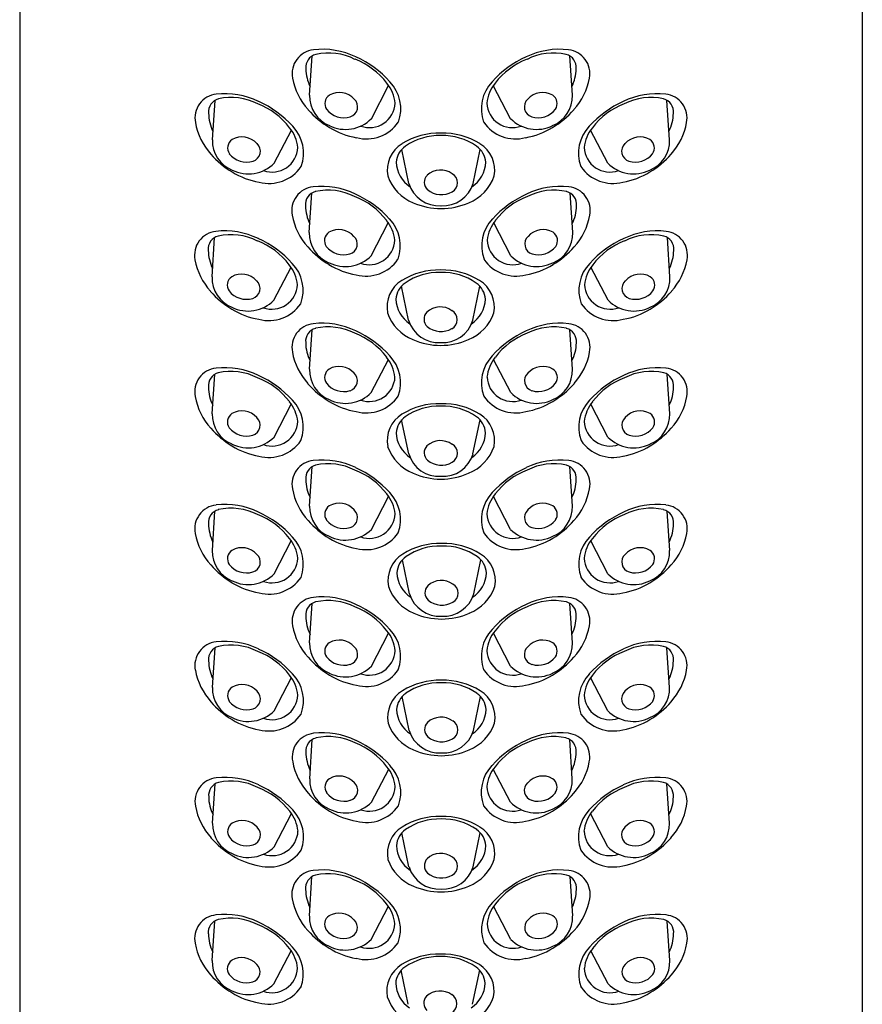
# Model space of a CAD drawing. Units: inches. Extents: x 2372.9 to 2396.6, y 142 to 150.2.
# Drawn here: x 2394.8 to 2395.9, y 147.5 to 148.8 of the extents above; entities that cross this region are included whole.
import ezdxf

# ---------------------------------------------------------------- set-up
doc = ezdxf.new("R2010")
doc.units = ezdxf.units.IN
doc.header["$LTSCALE"] = 0.64311
doc.header["$MEASUREMENT"] = 0
doc.layers.get('0').update_dxf_attribs({"color": 255, "linetype": 'CONTINUOUS'})

msp = doc.modelspace()

# ---------------------------------------------------------------- linework, layer by layer
for p, q in [((2394.8234, 149.7932), (2394.8234, 143.1119)), ((2395.9257, 149.7932), (2395.9257, 143.1119)), ((2395.2027, 148.6784), (2395.2061, 148.73)), ((2395.5464, 148.6784), (2395.543, 148.73)), ((2395.2836, 148.6478), (2395.306, 148.6911)), ((2395.4655, 148.6478), (2395.443, 148.6911)), ((2395.0755, 148.6202), (2395.0789, 148.6718)), ((2395.6736, 148.6202), (2395.6702, 148.6718)), ((2395.1564, 148.5896), (2395.1788, 148.6329)), ((2395.5927, 148.5896), (2395.5703, 148.6329)), ((2395.3325, 148.5632), (2395.3232, 148.6076)), ((2395.4166, 148.5632), (2395.4259, 148.6076)), ((2395.2022, 148.499), (2395.2057, 148.5506)), ((2395.5468, 148.499), (2395.5434, 148.5506)), ((2395.2831, 148.4684), (2395.3056, 148.5117)), ((2395.4659, 148.4684), (2395.4435, 148.5117)), ((2395.075, 148.4408), (2395.0784, 148.4924)), ((2395.6741, 148.4408), (2395.6707, 148.4924)), ((2395.1559, 148.4102), (2395.1784, 148.4535)), ((2395.5932, 148.4102), (2395.5707, 148.4535)), ((2395.3321, 148.3841), (2395.3228, 148.4286)), ((2395.4162, 148.3841), (2395.4255, 148.4286)), ((2395.2025, 148.32), (2395.2059, 148.3716)), ((2395.5466, 148.32), (2395.5432, 148.3716)), ((2395.2834, 148.2894), (2395.3058, 148.3327)), ((2395.4657, 148.2894), (2395.4433, 148.3327)), ((2395.0752, 148.2618), (2395.0787, 148.3134)), ((2395.6738, 148.2618), (2395.6704, 148.3134)), ((2395.1561, 148.2313), (2395.1786, 148.2745)), ((2395.5929, 148.2313), (2395.5705, 148.2745)), ((2395.3324, 148.2093), (2395.323, 148.2537)), ((2395.4164, 148.2093), (2395.4257, 148.2537)), ((2395.2026, 148.141), (2395.206, 148.1927)), ((2395.5465, 148.141), (2395.5431, 148.1927)), ((2395.2835, 148.1105), (2395.3059, 148.1537)), ((2395.4656, 148.1105), (2395.4432, 148.1537)), ((2395.0754, 148.0828), (2395.0788, 148.1345)), ((2395.6737, 148.0828), (2395.6703, 148.1345)), ((2395.1563, 148.0523), (2395.1787, 148.0955)), ((2395.5928, 148.0523), (2395.5704, 148.0955)), ((2395.3334, 148.0263), (2395.324, 148.0707)), ((2395.4174, 148.0263), (2395.4267, 148.0707)), ((2395.2027, 147.9621), (2395.2061, 148.0137)), ((2395.5464, 147.9621), (2395.543, 148.0137)), ((2395.2836, 147.9315), (2395.306, 147.9748)), ((2395.4655, 147.9315), (2395.4431, 147.9748)), ((2395.0755, 147.9039), (2395.0789, 147.9555)), ((2395.6736, 147.9039), (2395.6702, 147.9555)), ((2395.1564, 147.8733), (2395.1788, 147.9166)), ((2395.5927, 147.8733), (2395.5703, 147.9166)), ((2395.333, 147.8475), (2395.3237, 147.8919)), ((2395.417, 147.8475), (2395.4264, 147.8919)), ((2395.2028, 147.7842), (2395.2062, 147.8358)), ((2395.5463, 147.7842), (2395.5429, 147.8358)), ((2395.2837, 147.7536), (2395.3061, 147.7969)), ((2395.4654, 147.7536), (2395.443, 147.7969)), ((2395.0756, 147.726), (2395.079, 147.7776)), ((2395.6735, 147.726), (2395.6701, 147.7776)), ((2395.1565, 147.6954), (2395.1789, 147.7387)), ((2395.5926, 147.6954), (2395.5702, 147.7387)), ((2395.3326, 147.6692), (2395.3233, 147.7137)), ((2395.4167, 147.6692), (2395.426, 147.7137)), ((2395.2023, 147.6048), (2395.2057, 147.6564)), ((2395.5468, 147.6048), (2395.5434, 147.6564)), ((2395.2832, 147.5742), (2395.3057, 147.6175)), ((2395.4659, 147.5742), (2395.4434, 147.6175)), ((2395.0751, 147.5466), (2395.0785, 147.5982)), ((2395.674, 147.5466), (2395.6706, 147.5982)), ((2395.156, 147.516), (2395.1784, 147.5593)), ((2395.5931, 147.516), (2395.5706, 147.5593)), ((2395.3318, 147.4893), (2395.3225, 147.5337)), ((2395.4159, 147.4893), (2395.4252, 147.5337))]:
    msp.add_line(p, q)
for centre, radius, start, end in [((2395.2109, 148.707), 0.0311, 95.9072, 191.4006), ((2395.2151, 148.7151), 0.0174, 104.7343, 186.2465), ((2395.2193, 148.6371), 0.1015, 64.3237, 96.5556), ((2395.2273, 148.6576), 0.0761, 62.875, 102.6537), ((2395.5298, 148.6371), 0.1015, 83.4444, 115.6763), ((2395.5218, 148.6576), 0.0761, 77.3463, 117.125), ((2395.534, 148.7151), 0.0174, 353.7535, 75.2657), ((2395.5382, 148.707), 0.0311, 348.5994, 84.0928), ((2395.2285, 148.6371), 0.0945, 37.1996, 69.2088), ((2395.2058, 148.6036), 0.1376, 42.2008, 65.3217), ((2395.5433, 148.6036), 0.1376, 114.6783, 137.7992), ((2395.5206, 148.6371), 0.0945, 110.7912, 142.8004), ((2395.2524, 148.7137), 0.0546, 180.5714, 206.3839), ((2395.4967, 148.7137), 0.0546, 333.6161, 359.4286), ((2395.262, 148.7155), 0.0829, 190.1743, 222.3828), ((2395.2658, 148.663), 0.0491, 6.047, 39.4137), ((2395.271, 148.6608), 0.0509, 339.8906, 43.794), ((2395.4781, 148.6608), 0.0509, 136.206, 200.1094), ((2395.4833, 148.663), 0.0491, 140.5863, 173.953), ((2395.4871, 148.7155), 0.0829, 317.6172, 349.8257), ((2395.0837, 148.6488), 0.0311, 95.9072, 191.4006), ((2395.092, 148.5789), 0.1015, 64.3237, 96.5556), ((2395.2415, 148.656), 0.0261, 41.4251, 120.1086), ((2395.5076, 148.656), 0.0261, 59.8914, 138.5749), ((2395.657, 148.5789), 0.1015, 83.4444, 115.6763), ((2395.6654, 148.6488), 0.0311, 348.5994, 84.0928), ((2395.0878, 148.6569), 0.0174, 104.7343, 186.2465), ((2395.1001, 148.5995), 0.0761, 62.875, 102.6537), ((2395.1012, 148.5789), 0.0945, 37.1996, 69.2088), ((2395.0786, 148.5454), 0.1376, 42.2008, 65.3217), ((2395.2441, 148.6771), 0.0414, 178.2546, 247.8378), ((2395.2358, 148.6676), 0.0132, 123.7699, 214.4374), ((2395.2519, 148.6633), 0.0136, 287.0047, 47.2427), ((2395.2809, 148.6698), 0.0337, 250.3798, 357.1735), ((2395.4681, 148.6698), 0.0337, 182.8265, 289.6202), ((2395.4972, 148.6633), 0.0136, 132.7573, 252.9953), ((2395.505, 148.6771), 0.0414, 292.1622, 1.7454), ((2395.5133, 148.6676), 0.0132, 325.5626, 56.2301), ((2395.6705, 148.5454), 0.1376, 114.6783, 137.7992), ((2395.6478, 148.5789), 0.0945, 110.7912, 142.8004), ((2395.649, 148.5995), 0.0761, 77.3463, 117.125), ((2395.6613, 148.6569), 0.0174, 353.7535, 75.2657), ((2395.1251, 148.6555), 0.0546, 180.5714, 206.3839), ((2395.287, 148.7345), 0.1143, 220.9782, 239.2033), ((2395.2475, 148.6778), 0.0287, 218.0987, 287.0047), ((2395.5016, 148.6778), 0.0287, 252.9953, 321.9013), ((2395.4621, 148.7345), 0.1143, 300.7967, 319.0218), ((2395.6239, 148.6555), 0.0546, 333.6161, 359.4286), ((2395.1348, 148.6573), 0.0829, 190.1743, 222.3828), ((2395.2497, 148.6817), 0.0479, 243.668, 315.002), ((2395.277, 148.6719), 0.0506, 255.0419, 325.5329), ((2395.4721, 148.6719), 0.0506, 214.4671, 284.9581), ((2395.4994, 148.6817), 0.0479, 224.998, 296.332), ((2395.6143, 148.6573), 0.0829, 317.6172, 349.8257), ((2395.1386, 148.6048), 0.0491, 6.047, 39.4137), ((2395.1438, 148.6026), 0.0509, 339.8906, 43.794), ((2395.2815, 148.7232), 0.1018, 238.6198, 260.0669), ((2395.3723, 148.5364), 0.0926, 88.5961, 121.7274), ((2395.3768, 148.5364), 0.0926, 58.2726, 91.4039), ((2395.4676, 148.7232), 0.1018, 279.9331, 301.3802), ((2395.6053, 148.6026), 0.0509, 136.206, 200.1094), ((2395.6105, 148.6048), 0.0491, 140.5863, 173.953), ((2395.1169, 148.6189), 0.0414, 178.2546, 247.8378), ((2395.1086, 148.6094), 0.0132, 123.7699, 214.4374), ((2395.1143, 148.5978), 0.0261, 41.4251, 120.1086), ((2395.1247, 148.6052), 0.0136, 287.0047, 47.2427), ((2395.3451, 148.5804), 0.0408, 121.7274, 190.5983), ((2395.3725, 148.5474), 0.0783, 88.4917, 124.647), ((2395.3766, 148.5474), 0.0783, 55.353, 91.5083), ((2395.404, 148.5804), 0.0408, 349.4017, 58.2726), ((2395.6244, 148.6052), 0.0136, 132.7573, 252.9953), ((2395.6348, 148.5978), 0.0261, 59.8914, 138.5749), ((2395.6322, 148.6189), 0.0414, 292.1622, 1.7454), ((2395.6405, 148.6094), 0.0132, 325.5626, 56.2301), ((2395.1537, 148.6117), 0.0337, 250.3798, 357.1735), ((2395.3438, 148.5888), 0.0279, 124.647, 176.0812), ((2395.4052, 148.5888), 0.0279, 3.9188, 55.353), ((2395.5954, 148.6117), 0.0337, 182.8265, 289.6202), ((2395.1598, 148.6763), 0.1143, 220.9782, 239.2033), ((2395.1202, 148.6197), 0.0287, 218.0987, 287.0047), ((2395.1225, 148.6235), 0.0479, 243.668, 315.002), ((2395.3557, 148.5921), 0.0397, 181.8904, 237.1672), ((2395.3934, 148.5921), 0.0397, 302.8328, 358.1096), ((2395.6266, 148.6235), 0.0479, 224.998, 296.332), ((2395.6288, 148.6197), 0.0287, 252.9953, 321.9013), ((2395.5893, 148.6763), 0.1143, 300.7967, 319.0218), ((2395.1543, 148.665), 0.1018, 238.6198, 260.0669), ((2395.1498, 148.6137), 0.0506, 255.0419, 325.5329), ((2395.374, 148.5546), 0.0261, 54.142, 132.8256), ((2395.5993, 148.6137), 0.0506, 214.4671, 284.9581), ((2395.5948, 148.665), 0.1018, 279.9331, 301.3802), ((2395.3594, 148.5914), 0.0575, 198.7706, 248.4664), ((2395.3659, 148.5646), 0.0132, 136.4868, 227.1543), ((2395.3825, 148.564), 0.0136, 299.7216, 59.9597), ((2395.3897, 148.5914), 0.0575, 291.5336, 341.2294), ((2395.2104, 148.5276), 0.0311, 95.9072, 191.4006), ((2395.2146, 148.5357), 0.0174, 104.7343, 186.2465), ((2395.2188, 148.4577), 0.1015, 64.3237, 96.5556), ((2395.2268, 148.4782), 0.0761, 62.875, 102.6537), ((2395.3719, 148.5748), 0.041, 196.499, 273.7346), ((2395.375, 148.5772), 0.0287, 230.8156, 299.7216), ((2395.3772, 148.5748), 0.041, 266.2654, 343.501), ((2395.5303, 148.4577), 0.1015, 83.4444, 115.6763), ((2395.5223, 148.4782), 0.0761, 77.3463, 117.125), ((2395.5345, 148.5357), 0.0174, 353.7535, 75.2657), ((2395.5387, 148.5276), 0.0311, 348.5994, 84.0928), ((2395.228, 148.4577), 0.0945, 37.1996, 69.2088), ((2395.2053, 148.4241), 0.1376, 42.2008, 65.3217), ((2395.3743, 148.6195), 0.0893, 246.1942, 270.1623), ((2395.3748, 148.6195), 0.0893, 269.8377, 293.8058), ((2395.5438, 148.4241), 0.1376, 114.6783, 137.7992), ((2395.5211, 148.4577), 0.0945, 110.7912, 142.8004), ((2395.2519, 148.5343), 0.0546, 180.5714, 206.3839), ((2395.4972, 148.5343), 0.0546, 333.6161, 359.4286), ((2395.2615, 148.5361), 0.0829, 190.1743, 222.3828), ((2395.2653, 148.4836), 0.0491, 6.047, 39.4137), ((2395.2705, 148.4814), 0.0509, 339.8906, 43.794), ((2395.4786, 148.4814), 0.0509, 136.206, 200.1094), ((2395.4838, 148.4836), 0.0491, 140.5863, 173.953), ((2395.4876, 148.5361), 0.0829, 317.6172, 349.8257), ((2395.0832, 148.4694), 0.0311, 95.9072, 191.4006), ((2395.0916, 148.3995), 0.1015, 64.3237, 96.5556), ((2395.2353, 148.4882), 0.0132, 123.7699, 214.4374), ((2395.241, 148.4766), 0.0261, 41.4251, 120.1086), ((2395.508, 148.4766), 0.0261, 59.8914, 138.5749), ((2395.5138, 148.4882), 0.0132, 325.5626, 56.2301), ((2395.6575, 148.3995), 0.1015, 83.4444, 115.6763), ((2395.6659, 148.4694), 0.0311, 348.5994, 84.0928), ((2395.0874, 148.4775), 0.0174, 104.7343, 186.2465), ((2395.0996, 148.42), 0.0761, 62.875, 102.6537), ((2395.1008, 148.3995), 0.0945, 37.1996, 69.2088), ((2395.0781, 148.366), 0.1376, 42.2008, 65.3217), ((2395.2436, 148.4977), 0.0414, 178.2546, 247.8378), ((2395.2514, 148.4839), 0.0136, 287.0047, 47.2427), ((2395.2805, 148.4904), 0.0337, 250.3798, 357.1735), ((2395.4686, 148.4904), 0.0337, 182.8265, 289.6202), ((2395.4977, 148.4839), 0.0136, 132.7573, 252.9953), ((2395.5055, 148.4977), 0.0414, 292.1622, 1.7454), ((2395.671, 148.366), 0.1376, 114.6783, 137.7992), ((2395.6483, 148.3995), 0.0945, 110.7912, 142.8004), ((2395.6495, 148.42), 0.0761, 77.3463, 117.125), ((2395.6617, 148.4775), 0.0174, 353.7535, 75.2657), ((2395.1247, 148.4761), 0.0546, 180.5714, 206.3839), ((2395.2866, 148.5551), 0.1143, 220.9782, 239.2033), ((2395.247, 148.4984), 0.0287, 218.0987, 287.0047), ((2395.5021, 148.4984), 0.0287, 252.9953, 321.9013), ((2395.4625, 148.5551), 0.1143, 300.7967, 319.0218), ((2395.6244, 148.4761), 0.0546, 333.6161, 359.4286), ((2395.1343, 148.4779), 0.0829, 190.1743, 222.3828), ((2395.2493, 148.5023), 0.0479, 243.668, 315.002), ((2395.2765, 148.4925), 0.0506, 255.0419, 325.5329), ((2395.4725, 148.4925), 0.0506, 214.4671, 284.9581), ((2395.4998, 148.5023), 0.0479, 224.998, 296.332), ((2395.6148, 148.4779), 0.0829, 317.6172, 349.8257), ((2395.1381, 148.4254), 0.0491, 6.047, 39.4137), ((2395.1433, 148.4232), 0.0509, 339.8906, 43.794), ((2395.281, 148.5438), 0.1018, 238.6198, 260.0669), ((2395.3719, 148.3573), 0.0926, 88.5961, 121.7274), ((2395.3764, 148.3573), 0.0926, 58.2726, 91.4039), ((2395.4681, 148.5438), 0.1018, 279.9331, 301.3802), ((2395.6058, 148.4232), 0.0509, 136.206, 200.1094), ((2395.611, 148.4254), 0.0491, 140.5863, 173.953), ((2395.1164, 148.4395), 0.0414, 178.2546, 247.8378), ((2395.1081, 148.43), 0.0132, 123.7699, 214.4374), ((2395.1138, 148.4184), 0.0261, 41.4251, 120.1086), ((2395.1242, 148.4257), 0.0136, 287.0047, 47.2427), ((2395.3447, 148.4014), 0.0408, 121.7274, 190.5983), ((2395.3721, 148.3684), 0.0783, 88.4917, 124.647), ((2395.3762, 148.3684), 0.0783, 55.353, 91.5083), ((2395.4036, 148.4014), 0.0408, 349.4017, 58.2726), ((2395.6249, 148.4257), 0.0136, 132.7573, 252.9953), ((2395.6353, 148.4184), 0.0261, 59.8914, 138.5749), ((2395.6327, 148.4395), 0.0414, 292.1622, 1.7454), ((2395.641, 148.43), 0.0132, 325.5626, 56.2301), ((2395.1593, 148.4969), 0.1143, 220.9782, 239.2033), ((2395.1198, 148.4402), 0.0287, 218.0987, 287.0047), ((2395.1533, 148.4323), 0.0337, 250.3798, 357.1735), ((2395.3434, 148.4098), 0.0279, 124.647, 176.0812), ((2395.4048, 148.4098), 0.0279, 3.9188, 55.353), ((2395.5958, 148.4323), 0.0337, 182.8265, 289.6202), ((2395.6293, 148.4402), 0.0287, 252.9953, 321.9013), ((2395.5898, 148.4969), 0.1143, 300.7967, 319.0218), ((2395.1221, 148.4441), 0.0479, 243.668, 315.002), ((2395.3553, 148.413), 0.0397, 181.8904, 237.1672), ((2395.393, 148.413), 0.0397, 302.8328, 358.1096), ((2395.627, 148.4441), 0.0479, 224.998, 296.332), ((2395.1538, 148.4856), 0.1018, 238.6198, 260.0669), ((2395.1493, 148.4343), 0.0506, 255.0419, 325.5329), ((2395.3736, 148.3755), 0.0261, 54.142, 132.8256), ((2395.3821, 148.3849), 0.0136, 299.7216, 59.9597), ((2395.5998, 148.4343), 0.0506, 214.4671, 284.9581), ((2395.5953, 148.4856), 0.1018, 279.9331, 301.3802), ((2395.359, 148.4124), 0.0575, 198.7706, 248.4664), ((2395.3715, 148.3958), 0.041, 196.499, 273.7346), ((2395.3655, 148.3856), 0.0132, 136.4868, 227.1543), ((2395.3768, 148.3958), 0.041, 266.2654, 343.501), ((2395.3893, 148.4124), 0.0575, 291.5336, 341.2294), ((2395.2106, 148.3486), 0.0311, 95.9072, 191.4006), ((2395.2148, 148.3567), 0.0174, 104.7343, 186.2465), ((2395.219, 148.2787), 0.1015, 64.3237, 96.5556), ((2395.227, 148.2993), 0.0761, 62.875, 102.6537), ((2395.3746, 148.3981), 0.0287, 230.8156, 299.7216), ((2395.5301, 148.2787), 0.1015, 83.4444, 115.6763), ((2395.522, 148.2993), 0.0761, 77.3463, 117.125), ((2395.5343, 148.3567), 0.0174, 353.7535, 75.2657), ((2395.5385, 148.3486), 0.0311, 348.5994, 84.0928), ((2395.2282, 148.2787), 0.0945, 37.1996, 69.2088), ((2395.2055, 148.2452), 0.1376, 42.2008, 65.3217), ((2395.3739, 148.4405), 0.0893, 246.1942, 270.1623), ((2395.3744, 148.4405), 0.0893, 269.8377, 293.8058), ((2395.5436, 148.2452), 0.1376, 114.6783, 137.7992), ((2395.5209, 148.2787), 0.0945, 110.7912, 142.8004), ((2395.2521, 148.3553), 0.0546, 180.5714, 206.3839), ((2395.497, 148.3553), 0.0546, 333.6161, 359.4286), ((2395.2617, 148.3571), 0.0829, 190.1743, 222.3828), ((2395.2655, 148.3046), 0.0491, 6.047, 39.4137), ((2395.2707, 148.3024), 0.0509, 339.8906, 43.794), ((2395.4784, 148.3024), 0.0509, 136.206, 200.1094), ((2395.4835, 148.3046), 0.0491, 140.5863, 173.953), ((2395.4874, 148.3571), 0.0829, 317.6172, 349.8257), ((2395.0834, 148.2904), 0.0311, 95.9072, 191.4006), ((2395.0918, 148.2205), 0.1015, 64.3237, 96.5556), ((2395.2439, 148.3187), 0.0414, 178.2546, 247.8378), ((2395.2355, 148.3092), 0.0132, 123.7699, 214.4374), ((2395.2413, 148.2976), 0.0261, 41.4251, 120.1086), ((2395.5078, 148.2976), 0.0261, 59.8914, 138.5749), ((2395.5136, 148.3092), 0.0132, 325.5626, 56.2301), ((2395.5052, 148.3187), 0.0414, 292.1622, 1.7454), ((2395.6573, 148.2205), 0.1015, 83.4444, 115.6763), ((2395.6657, 148.2904), 0.0311, 348.5994, 84.0928), ((2395.0876, 148.2985), 0.0174, 104.7343, 186.2465), ((2395.0998, 148.2411), 0.0761, 62.875, 102.6537), ((2395.101, 148.2205), 0.0945, 37.1996, 69.2088), ((2395.0783, 148.187), 0.1376, 42.2008, 65.3217), ((2395.2516, 148.305), 0.0136, 287.0047, 47.2427), ((2395.2807, 148.3115), 0.0337, 250.3798, 357.1735), ((2395.4684, 148.3115), 0.0337, 182.8265, 289.6202), ((2395.4974, 148.305), 0.0136, 132.7573, 252.9953), ((2395.6708, 148.187), 0.1376, 114.6783, 137.7992), ((2395.6481, 148.2205), 0.0945, 110.7912, 142.8004), ((2395.6493, 148.2411), 0.0761, 77.3463, 117.125), ((2395.6615, 148.2985), 0.0174, 353.7535, 75.2657), ((2395.1249, 148.2971), 0.0546, 180.5714, 206.3839), ((2395.2868, 148.3761), 0.1143, 220.9782, 239.2033), ((2395.2472, 148.3195), 0.0287, 218.0987, 287.0047), ((2395.5019, 148.3195), 0.0287, 252.9953, 321.9013), ((2395.4623, 148.3761), 0.1143, 300.7967, 319.0218), ((2395.6242, 148.2971), 0.0546, 333.6161, 359.4286), ((2395.1345, 148.2989), 0.0829, 190.1743, 222.3828), ((2395.2495, 148.3233), 0.0479, 243.668, 315.002), ((2395.2768, 148.3135), 0.0506, 255.0419, 325.5329), ((2395.4723, 148.3135), 0.0506, 214.4671, 284.9581), ((2395.4996, 148.3233), 0.0479, 224.998, 296.332), ((2395.6146, 148.2989), 0.0829, 317.6172, 349.8257), ((2395.1383, 148.2464), 0.0491, 6.047, 39.4137), ((2395.1435, 148.2442), 0.0509, 339.8906, 43.794), ((2395.2812, 148.3649), 0.1018, 238.6198, 260.0669), ((2395.3721, 148.1824), 0.0926, 88.5961, 121.7274), ((2395.3723, 148.1935), 0.0783, 88.4917, 124.647), ((2395.3767, 148.1824), 0.0926, 58.2726, 91.4039), ((2395.3764, 148.1935), 0.0783, 55.353, 91.5083), ((2395.4678, 148.3649), 0.1018, 279.9331, 301.3802), ((2395.6056, 148.2442), 0.0509, 136.206, 200.1094), ((2395.6108, 148.2464), 0.0491, 140.5863, 173.953), ((2395.1166, 148.2606), 0.0414, 178.2546, 247.8378), ((2395.1083, 148.251), 0.0132, 123.7699, 214.4374), ((2395.114, 148.2395), 0.0261, 41.4251, 120.1086), ((2395.1244, 148.2468), 0.0136, 287.0047, 47.2427), ((2395.3449, 148.2265), 0.0408, 121.7274, 190.5983), ((2395.3437, 148.2349), 0.0279, 124.647, 176.0812), ((2395.4051, 148.2349), 0.0279, 3.9188, 55.353), ((2395.4039, 148.2265), 0.0408, 349.4017, 58.2726), ((2395.6247, 148.2468), 0.0136, 132.7573, 252.9953), ((2395.635, 148.2395), 0.0261, 59.8914, 138.5749), ((2395.6408, 148.251), 0.0132, 325.5626, 56.2301), ((2395.6324, 148.2606), 0.0414, 292.1622, 1.7454), ((2395.1596, 148.318), 0.1143, 220.9782, 239.2033), ((2395.12, 148.2613), 0.0287, 218.0987, 287.0047), ((2395.1535, 148.2533), 0.0337, 250.3798, 357.1735), ((2395.5956, 148.2533), 0.0337, 182.8265, 289.6202), ((2395.6291, 148.2613), 0.0287, 252.9953, 321.9013), ((2395.5895, 148.318), 0.1143, 300.7967, 319.0218), ((2395.1223, 148.2651), 0.0479, 243.668, 315.002), ((2395.3555, 148.2381), 0.0397, 181.8904, 237.1672), ((2395.3932, 148.2381), 0.0397, 302.8328, 358.1096), ((2395.6268, 148.2651), 0.0479, 224.998, 296.332), ((2395.154, 148.3067), 0.1018, 238.6198, 260.0669), ((2395.1495, 148.2553), 0.0506, 255.0419, 325.5329), ((2395.3592, 148.2375), 0.0575, 198.7706, 248.4664), ((2395.3657, 148.2107), 0.0132, 136.4868, 227.1543), ((2395.3739, 148.2006), 0.0261, 54.142, 132.8256), ((2395.3824, 148.2101), 0.0136, 299.7216, 59.9597), ((2395.3895, 148.2375), 0.0575, 291.5336, 341.2294), ((2395.5995, 148.2553), 0.0506, 214.4671, 284.9581), ((2395.5951, 148.3067), 0.1018, 279.9331, 301.3802), ((2395.3717, 148.2209), 0.041, 196.499, 273.7346), ((2395.3771, 148.2209), 0.041, 266.2654, 343.501), ((2395.2107, 148.1696), 0.0311, 95.9072, 191.4006), ((2395.2149, 148.1777), 0.0174, 104.7343, 186.2465), ((2395.2191, 148.0998), 0.1015, 64.3237, 96.5556), ((2395.2272, 148.1203), 0.0761, 62.875, 102.6537), ((2395.2056, 148.0662), 0.1376, 42.2008, 65.3217), ((2395.3749, 148.2232), 0.0287, 230.8156, 299.7216), ((2395.5434, 148.0662), 0.1376, 114.6783, 137.7992), ((2395.53, 148.0998), 0.1015, 83.4444, 115.6763), ((2395.5219, 148.1203), 0.0761, 77.3463, 117.125), ((2395.5342, 148.1777), 0.0174, 353.7535, 75.2657), ((2395.5384, 148.1696), 0.0311, 348.5994, 84.0928), ((2395.2283, 148.0997), 0.0945, 37.1996, 69.2088), ((2395.3741, 148.2656), 0.0893, 246.1942, 270.1623), ((2395.3746, 148.2656), 0.0893, 269.8377, 293.8058), ((2395.5208, 148.0997), 0.0945, 110.7912, 142.8004), ((2395.2522, 148.1764), 0.0546, 180.5714, 206.3839), ((2395.4969, 148.1764), 0.0546, 333.6161, 359.4286), ((2395.2618, 148.1781), 0.0829, 190.1743, 222.3828), ((2395.2657, 148.1257), 0.0491, 6.047, 39.4137), ((2395.2708, 148.1234), 0.0509, 339.8906, 43.794), ((2395.4783, 148.1234), 0.0509, 136.206, 200.1094), ((2395.4834, 148.1257), 0.0491, 140.5863, 173.953), ((2395.4872, 148.1781), 0.0829, 317.6172, 349.8257), ((2395.0835, 148.1114), 0.0311, 95.9072, 191.4006), ((2395.0919, 148.0416), 0.1015, 64.3237, 96.5556), ((2395.244, 148.1398), 0.0414, 178.2546, 247.8378), ((2395.2356, 148.1303), 0.0132, 123.7699, 214.4374), ((2395.2414, 148.1187), 0.0261, 41.4251, 120.1086), ((2395.5077, 148.1187), 0.0261, 59.8914, 138.5749), ((2395.5051, 148.1398), 0.0414, 292.1622, 1.7454), ((2395.5135, 148.1303), 0.0132, 325.5626, 56.2301), ((2395.6572, 148.0416), 0.1015, 83.4444, 115.6763), ((2395.6656, 148.1114), 0.0311, 348.5994, 84.0928), ((2395.0877, 148.1195), 0.0174, 104.7343, 186.2465), ((2395.0999, 148.0621), 0.0761, 62.875, 102.6537), ((2395.1011, 148.0415), 0.0945, 37.1996, 69.2088), ((2395.0784, 148.008), 0.1376, 42.2008, 65.3217), ((2395.2518, 148.126), 0.0136, 287.0047, 47.2427), ((2395.2808, 148.1325), 0.0337, 250.3798, 357.1735), ((2395.4683, 148.1325), 0.0337, 182.8265, 289.6202), ((2395.4973, 148.126), 0.0136, 132.7573, 252.9953), ((2395.6707, 148.008), 0.1376, 114.6783, 137.7992), ((2395.648, 148.0415), 0.0945, 110.7912, 142.8004), ((2395.6491, 148.0621), 0.0761, 77.3463, 117.125), ((2395.6614, 148.1195), 0.0174, 353.7535, 75.2657), ((2395.125, 148.1182), 0.0546, 180.5714, 206.3839), ((2395.2869, 148.1972), 0.1143, 220.9782, 239.2033), ((2395.2473, 148.1405), 0.0287, 218.0987, 287.0047), ((2395.5018, 148.1405), 0.0287, 252.9953, 321.9013), ((2395.4622, 148.1972), 0.1143, 300.7967, 319.0218), ((2395.6241, 148.1182), 0.0546, 333.6161, 359.4286), ((2395.1346, 148.1199), 0.0829, 190.1743, 222.3828), ((2395.1436, 148.0652), 0.0509, 339.8906, 43.794), ((2395.2496, 148.1444), 0.0479, 243.668, 315.002), ((2395.2769, 148.1346), 0.0506, 255.0419, 325.5329), ((2395.4722, 148.1346), 0.0506, 214.4671, 284.9581), ((2395.4995, 148.1444), 0.0479, 224.998, 296.332), ((2395.6055, 148.0652), 0.0509, 136.206, 200.1094), ((2395.6145, 148.1199), 0.0829, 317.6172, 349.8257), ((2395.1384, 148.0675), 0.0491, 6.047, 39.4137), ((2395.2814, 148.1859), 0.1018, 238.6198, 260.0669), ((2395.3731, 147.9995), 0.0926, 88.5961, 121.7274), ((2395.3733, 148.0105), 0.0783, 88.4917, 124.647), ((2395.3777, 147.9995), 0.0926, 58.2726, 91.4039), ((2395.3774, 148.0105), 0.0783, 55.353, 91.5083), ((2395.4677, 148.1859), 0.1018, 279.9331, 301.3802), ((2395.6106, 148.0675), 0.0491, 140.5863, 173.953), ((2395.1167, 148.0816), 0.0414, 178.2546, 247.8378), ((2395.1084, 148.0721), 0.0132, 123.7699, 214.4374), ((2395.1142, 148.0605), 0.0261, 41.4251, 120.1086), ((2395.1245, 148.0678), 0.0136, 287.0047, 47.2427), ((2395.3459, 148.0435), 0.0408, 121.7274, 190.5983), ((2395.3447, 148.0519), 0.0279, 124.647, 176.0812), ((2395.4061, 148.0519), 0.0279, 3.9188, 55.353), ((2395.4049, 148.0435), 0.0408, 349.4017, 58.2726), ((2395.6246, 148.0678), 0.0136, 132.7573, 252.9953), ((2395.6349, 148.0605), 0.0261, 59.8914, 138.5749), ((2395.6407, 148.0721), 0.0132, 325.5626, 56.2301), ((2395.6323, 148.0816), 0.0414, 292.1622, 1.7454), ((2395.1597, 148.139), 0.1143, 220.9782, 239.2033), ((2395.1201, 148.0823), 0.0287, 218.0987, 287.0047), ((2395.1536, 148.0743), 0.0337, 250.3798, 357.1735), ((2395.5955, 148.0743), 0.0337, 182.8265, 289.6202), ((2395.629, 148.0823), 0.0287, 252.9953, 321.9013), ((2395.5894, 148.139), 0.1143, 300.7967, 319.0218), ((2395.1224, 148.0862), 0.0479, 243.668, 315.002), ((2395.3565, 148.0551), 0.0397, 181.8904, 237.1672), ((2395.3942, 148.0551), 0.0397, 302.8328, 358.1096), ((2395.6267, 148.0862), 0.0479, 224.998, 296.332), ((2395.1541, 148.1277), 0.1018, 238.6198, 260.0669), ((2395.1497, 148.0764), 0.0506, 255.0419, 325.5329), ((2395.3602, 148.0545), 0.0575, 198.7706, 248.4664), ((2395.3667, 148.0277), 0.0132, 136.4868, 227.1543), ((2395.3749, 148.0176), 0.0261, 54.142, 132.8256), ((2395.3834, 148.0271), 0.0136, 299.7216, 59.9597), ((2395.3905, 148.0545), 0.0575, 291.5336, 341.2294), ((2395.5994, 148.0764), 0.0506, 214.4671, 284.9581), ((2395.5949, 148.1277), 0.1018, 279.9331, 301.3802), ((2395.3727, 148.0379), 0.041, 196.499, 273.7346), ((2395.3781, 148.0379), 0.041, 266.2654, 343.501), ((2395.2109, 147.9907), 0.0311, 95.9072, 191.4006), ((2395.215, 147.9988), 0.0174, 104.7343, 186.2465), ((2395.2192, 147.9208), 0.1015, 64.3237, 96.5556), ((2395.2273, 147.9413), 0.0761, 62.875, 102.6537), ((2395.2058, 147.8872), 0.1376, 42.2008, 65.3217), ((2395.3759, 148.0402), 0.0287, 230.8156, 299.7216), ((2395.5433, 147.8872), 0.1376, 114.6783, 137.7992), ((2395.5299, 147.9208), 0.1015, 83.4444, 115.6763), ((2395.5218, 147.9413), 0.0761, 77.3463, 117.125), ((2395.5341, 147.9988), 0.0174, 353.7535, 75.2657), ((2395.5382, 147.9907), 0.0311, 348.5994, 84.0928), ((2395.2523, 147.9974), 0.0546, 180.5714, 206.3839), ((2395.2284, 147.9208), 0.0945, 37.1996, 69.2088), ((2395.3751, 148.0826), 0.0893, 246.1942, 270.1623), ((2395.3756, 148.0826), 0.0893, 269.8377, 293.8058), ((2395.5207, 147.9208), 0.0945, 110.7912, 142.8004), ((2395.4968, 147.9974), 0.0546, 333.6161, 359.4286), ((2395.262, 147.9992), 0.0829, 190.1743, 222.3828), ((2395.4871, 147.9992), 0.0829, 317.6172, 349.8257), ((2395.2658, 147.9467), 0.0491, 6.047, 39.4137), ((2395.2709, 147.9444), 0.0509, 339.8906, 43.794), ((2395.4781, 147.9444), 0.0509, 136.206, 200.1094), ((2395.4833, 147.9467), 0.0491, 140.5863, 173.953), ((2395.0836, 147.9325), 0.0311, 95.9072, 191.4006), ((2395.092, 147.8626), 0.1015, 64.3237, 96.5556), ((2395.1001, 147.8831), 0.0761, 62.875, 102.6537), ((2395.2441, 147.9608), 0.0414, 178.2546, 247.8378), ((2395.2357, 147.9513), 0.0132, 123.7699, 214.4374), ((2395.2415, 147.9397), 0.0261, 41.4251, 120.1086), ((2395.5076, 147.9397), 0.0261, 59.8914, 138.5749), ((2395.505, 147.9608), 0.0414, 292.1622, 1.7454), ((2395.5133, 147.9513), 0.0132, 325.5626, 56.2301), ((2395.6571, 147.8626), 0.1015, 83.4444, 115.6763), ((2395.649, 147.8831), 0.0761, 77.3463, 117.125), ((2395.6654, 147.9325), 0.0311, 348.5994, 84.0928), ((2395.0878, 147.9406), 0.0174, 104.7343, 186.2465), ((2395.1012, 147.8626), 0.0945, 37.1996, 69.2088), ((2395.0785, 147.829), 0.1376, 42.2008, 65.3217), ((2395.2519, 147.947), 0.0136, 287.0047, 47.2427), ((2395.2809, 147.9535), 0.0337, 250.3798, 357.1735), ((2395.4682, 147.9535), 0.0337, 182.8265, 289.6202), ((2395.4972, 147.947), 0.0136, 132.7573, 252.9953), ((2395.6705, 147.829), 0.1376, 114.6783, 137.7992), ((2395.6479, 147.8626), 0.0945, 110.7912, 142.8004), ((2395.6613, 147.9406), 0.0174, 353.7535, 75.2657), ((2395.1251, 147.9392), 0.0546, 180.5714, 206.3839), ((2395.287, 148.0182), 0.1143, 220.9782, 239.2033), ((2395.2474, 147.9615), 0.0287, 218.0987, 287.0047), ((2395.5017, 147.9615), 0.0287, 252.9953, 321.9013), ((2395.4621, 148.0182), 0.1143, 300.7967, 319.0218), ((2395.624, 147.9392), 0.0546, 333.6161, 359.4286), ((2395.1348, 147.941), 0.0829, 190.1743, 222.3828), ((2395.1386, 147.8885), 0.0491, 6.047, 39.4137), ((2395.1437, 147.8863), 0.0509, 339.8906, 43.794), ((2395.2497, 147.9654), 0.0479, 243.668, 315.002), ((2395.2815, 148.0069), 0.1018, 238.6198, 260.0669), ((2395.277, 147.9556), 0.0506, 255.0419, 325.5329), ((2395.4721, 147.9556), 0.0506, 214.4671, 284.9581), ((2395.4994, 147.9654), 0.0479, 224.998, 296.332), ((2395.4676, 148.0069), 0.1018, 279.9331, 301.3802), ((2395.6054, 147.8863), 0.0509, 136.206, 200.1094), ((2395.6105, 147.8885), 0.0491, 140.5863, 173.953), ((2395.6143, 147.941), 0.0829, 317.6172, 349.8257), ((2395.1143, 147.8815), 0.0261, 41.4251, 120.1086), ((2395.3727, 147.8206), 0.0926, 88.5961, 121.7274), ((2395.3729, 147.8317), 0.0783, 88.4917, 124.647), ((2395.3773, 147.8206), 0.0926, 58.2726, 91.4039), ((2395.3771, 147.8317), 0.0783, 55.353, 91.5083), ((2395.6348, 147.8815), 0.0261, 59.8914, 138.5749), ((2395.1169, 147.9026), 0.0414, 178.2546, 247.8378), ((2395.1085, 147.8931), 0.0132, 123.7699, 214.4374), ((2395.1247, 147.8888), 0.0136, 287.0047, 47.2427), ((2395.3455, 147.8647), 0.0408, 121.7274, 190.5983), ((2395.3443, 147.8731), 0.0279, 124.647, 176.0812), ((2395.4057, 147.8731), 0.0279, 3.9188, 55.353), ((2395.4045, 147.8647), 0.0408, 349.4017, 58.2726), ((2395.6244, 147.8888), 0.0136, 132.7573, 252.9953), ((2395.6322, 147.9026), 0.0414, 292.1622, 1.7454), ((2395.6406, 147.8931), 0.0132, 325.5626, 56.2301), ((2395.1598, 147.96), 0.1143, 220.9782, 239.2033), ((2395.1202, 147.9033), 0.0287, 218.0987, 287.0047), ((2395.1537, 147.8953), 0.0337, 250.3798, 357.1735), ((2395.5954, 147.8953), 0.0337, 182.8265, 289.6202), ((2395.6289, 147.9033), 0.0287, 252.9953, 321.9013), ((2395.5893, 147.96), 0.1143, 300.7967, 319.0218), ((2395.1225, 147.9072), 0.0479, 243.668, 315.002), ((2395.1498, 147.8974), 0.0506, 255.0419, 325.5329), ((2395.3562, 147.8763), 0.0397, 181.8904, 237.1672), ((2395.3939, 147.8763), 0.0397, 302.8328, 358.1096), ((2395.5993, 147.8974), 0.0506, 214.4671, 284.9581), ((2395.6266, 147.9072), 0.0479, 224.998, 296.332), ((2395.1543, 147.9487), 0.1018, 238.6198, 260.0669), ((2395.3598, 147.8757), 0.0575, 198.7706, 248.4664), ((2395.3663, 147.8489), 0.0132, 136.4868, 227.1543), ((2395.3745, 147.8388), 0.0261, 54.142, 132.8256), ((2395.383, 147.8483), 0.0136, 299.7216, 59.9597), ((2395.3902, 147.8757), 0.0575, 291.5336, 341.2294), ((2395.5948, 147.9487), 0.1018, 279.9331, 301.3802), ((2395.211, 147.8128), 0.0311, 95.9072, 191.4006), ((2395.2193, 147.7429), 0.1015, 64.3237, 96.5556), ((2395.3723, 147.8591), 0.041, 196.499, 273.7346), ((2395.3777, 147.8591), 0.041, 266.2654, 343.501), ((2395.5298, 147.7429), 0.1015, 83.4444, 115.6763), ((2395.5381, 147.8128), 0.0311, 348.5994, 84.0928), ((2395.2151, 147.8208), 0.0174, 104.7343, 186.2465), ((2395.2274, 147.7634), 0.0761, 62.875, 102.6537), ((2395.2285, 147.7428), 0.0945, 37.1996, 69.2088), ((2395.2059, 147.7093), 0.1376, 42.2008, 65.3217), ((2395.3755, 147.8614), 0.0287, 230.8156, 299.7216), ((2395.5432, 147.7093), 0.1376, 114.6783, 137.7992), ((2395.5205, 147.7428), 0.0945, 110.7912, 142.8004), ((2395.5217, 147.7634), 0.0761, 77.3463, 117.125), ((2395.534, 147.8208), 0.0174, 353.7535, 75.2657), ((2395.2524, 147.8195), 0.0546, 180.5714, 206.3839), ((2395.3748, 147.9038), 0.0893, 246.1942, 270.1623), ((2395.3753, 147.9038), 0.0893, 269.8377, 293.8058), ((2395.4967, 147.8195), 0.0546, 333.6161, 359.4286), ((2395.2621, 147.8212), 0.0829, 190.1743, 222.3828), ((2395.487, 147.8212), 0.0829, 317.6172, 349.8257), ((2395.2659, 147.7688), 0.0491, 6.047, 39.4137), ((2395.271, 147.7665), 0.0509, 339.8906, 43.794), ((2395.478, 147.7665), 0.0509, 136.206, 200.1094), ((2395.4832, 147.7688), 0.0491, 140.5863, 173.953), ((2395.0837, 147.7546), 0.0311, 95.9072, 191.4006), ((2395.0879, 147.7626), 0.0174, 104.7343, 186.2465), ((2395.0921, 147.6847), 0.1015, 64.3237, 96.5556), ((2395.1002, 147.7052), 0.0761, 62.875, 102.6537), ((2395.2442, 147.7829), 0.0414, 178.2546, 247.8378), ((2395.2359, 147.7734), 0.0132, 123.7699, 214.4374), ((2395.2416, 147.7618), 0.0261, 41.4251, 120.1086), ((2395.252, 147.7691), 0.0136, 287.0047, 47.2427), ((2395.4971, 147.7691), 0.0136, 132.7573, 252.9953), ((2395.5075, 147.7618), 0.0261, 59.8914, 138.5749), ((2395.5049, 147.7829), 0.0414, 292.1622, 1.7454), ((2395.5132, 147.7734), 0.0132, 325.5626, 56.2301), ((2395.657, 147.6847), 0.1015, 83.4444, 115.6763), ((2395.6489, 147.7052), 0.0761, 77.3463, 117.125), ((2395.6612, 147.7626), 0.0174, 353.7535, 75.2657), ((2395.6653, 147.7546), 0.0311, 348.5994, 84.0928), ((2395.1013, 147.6846), 0.0945, 37.1996, 69.2088), ((2395.0786, 147.6511), 0.1376, 42.2008, 65.3217), ((2395.2871, 147.8403), 0.1143, 220.9782, 239.2033), ((2395.2475, 147.7836), 0.0287, 218.0987, 287.0047), ((2395.281, 147.7756), 0.0337, 250.3798, 357.1735), ((2395.4681, 147.7756), 0.0337, 182.8265, 289.6202), ((2395.5016, 147.7836), 0.0287, 252.9953, 321.9013), ((2395.462, 147.8403), 0.1143, 300.7967, 319.0218), ((2395.6704, 147.6511), 0.1376, 114.6783, 137.7992), ((2395.6478, 147.6846), 0.0945, 110.7912, 142.8004), ((2395.1252, 147.7613), 0.0546, 180.5714, 206.3839), ((2395.2498, 147.7875), 0.0479, 243.668, 315.002), ((2395.4993, 147.7875), 0.0479, 224.998, 296.332), ((2395.6239, 147.7613), 0.0546, 333.6161, 359.4286), ((2395.1349, 147.7631), 0.0829, 190.1743, 222.3828), ((2395.1387, 147.7106), 0.0491, 6.047, 39.4137), ((2395.1438, 147.7083), 0.0509, 339.8906, 43.794), ((2395.2816, 147.829), 0.1018, 238.6198, 260.0669), ((2395.2771, 147.7777), 0.0506, 255.0419, 325.5329), ((2395.472, 147.7777), 0.0506, 214.4671, 284.9581), ((2395.4675, 147.829), 0.1018, 279.9331, 301.3802), ((2395.6053, 147.7083), 0.0509, 136.206, 200.1094), ((2395.6104, 147.7106), 0.0491, 140.5863, 173.953), ((2395.6142, 147.7631), 0.0829, 317.6172, 349.8257), ((2395.1144, 147.7036), 0.0261, 41.4251, 120.1086), ((2395.3724, 147.6424), 0.0926, 88.5961, 121.7274), ((2395.3726, 147.6534), 0.0783, 88.4917, 124.647), ((2395.3769, 147.6424), 0.0926, 58.2726, 91.4039), ((2395.3767, 147.6534), 0.0783, 55.353, 91.5083), ((2395.6347, 147.7036), 0.0261, 59.8914, 138.5749), ((2395.117, 147.7247), 0.0414, 178.2546, 247.8378), ((2395.1086, 147.7152), 0.0132, 123.7699, 214.4374), ((2395.1248, 147.7109), 0.0136, 287.0047, 47.2427), ((2395.1538, 147.7174), 0.0337, 250.3798, 357.1735), ((2395.3452, 147.6864), 0.0408, 121.7274, 190.5983), ((2395.344, 147.6949), 0.0279, 124.647, 176.0812), ((2395.4053, 147.6949), 0.0279, 3.9188, 55.353), ((2395.4041, 147.6864), 0.0408, 349.4017, 58.2726), ((2395.5953, 147.7174), 0.0337, 182.8265, 289.6202), ((2395.6243, 147.7109), 0.0136, 132.7573, 252.9953), ((2395.6321, 147.7247), 0.0414, 292.1622, 1.7454), ((2395.6405, 147.7152), 0.0132, 325.5626, 56.2301), ((2395.1599, 147.7821), 0.1143, 220.9782, 239.2033), ((2395.1203, 147.7254), 0.0287, 218.0987, 287.0047), ((2395.6288, 147.7254), 0.0287, 252.9953, 321.9013), ((2395.5892, 147.7821), 0.1143, 300.7967, 319.0218), ((2395.1226, 147.7293), 0.0479, 243.668, 315.002), ((2395.1499, 147.7195), 0.0506, 255.0419, 325.5329), ((2395.3558, 147.6981), 0.0397, 181.8904, 237.1672), ((2395.3935, 147.6981), 0.0397, 302.8328, 358.1096), ((2395.5992, 147.7195), 0.0506, 214.4671, 284.9581), ((2395.6265, 147.7293), 0.0479, 224.998, 296.332), ((2395.1544, 147.7708), 0.1018, 238.6198, 260.0669), ((2395.3595, 147.6974), 0.0575, 198.7706, 248.4664), ((2395.366, 147.6706), 0.0132, 136.4868, 227.1543), ((2395.3741, 147.6606), 0.0261, 54.142, 132.8256), ((2395.3826, 147.67), 0.0136, 299.7216, 59.9597), ((2395.3898, 147.6974), 0.0575, 291.5336, 341.2294), ((2395.5947, 147.7708), 0.1018, 279.9331, 301.3802), ((2395.2105, 147.6333), 0.0311, 95.9072, 191.4006), ((2395.2189, 147.5635), 0.1015, 64.3237, 96.5556), ((2395.372, 147.6809), 0.041, 196.499, 273.7346), ((2395.3773, 147.6809), 0.041, 266.2654, 343.501), ((2395.5302, 147.5635), 0.1015, 83.4444, 115.6763), ((2395.5386, 147.6333), 0.0311, 348.5994, 84.0928), ((2395.2147, 147.6414), 0.0174, 104.7343, 186.2465), ((2395.2269, 147.584), 0.0761, 62.875, 102.6537), ((2395.2281, 147.5634), 0.0945, 37.1996, 69.2088), ((2395.2054, 147.5299), 0.1376, 42.2008, 65.3217), ((2395.3751, 147.6832), 0.0287, 230.8156, 299.7216), ((2395.5437, 147.5299), 0.1376, 114.6783, 137.7992), ((2395.521, 147.5634), 0.0945, 110.7912, 142.8004), ((2395.5222, 147.584), 0.0761, 77.3463, 117.125), ((2395.5344, 147.6414), 0.0174, 353.7535, 75.2657), ((2395.252, 147.6401), 0.0546, 180.5714, 206.3839), ((2395.3744, 147.7256), 0.0893, 246.1942, 270.1623), ((2395.3749, 147.7256), 0.0893, 269.8377, 293.8058), ((2395.4971, 147.6401), 0.0546, 333.6161, 359.4286), ((2395.2616, 147.6418), 0.0829, 190.1743, 222.3828), ((2395.4875, 147.6418), 0.0829, 317.6172, 349.8257), ((2395.2654, 147.5894), 0.0491, 6.047, 39.4137), ((2395.2706, 147.5871), 0.0509, 339.8906, 43.794), ((2395.4785, 147.5871), 0.0509, 136.206, 200.1094), ((2395.4837, 147.5894), 0.0491, 140.5863, 173.953), ((2395.0833, 147.5752), 0.0311, 95.9072, 191.4006), ((2395.0874, 147.5832), 0.0174, 104.7343, 186.2465), ((2395.0917, 147.5053), 0.1015, 64.3237, 96.5556), ((2395.0997, 147.5258), 0.0761, 62.875, 102.6537), ((2395.2437, 147.6035), 0.0414, 178.2546, 247.8378), ((2395.2354, 147.594), 0.0132, 123.7699, 214.4374), ((2395.2411, 147.5824), 0.0261, 41.4251, 120.1086), ((2395.2515, 147.5897), 0.0136, 287.0047, 47.2427), ((2395.4976, 147.5897), 0.0136, 132.7573, 252.9953), ((2395.508, 147.5824), 0.0261, 59.8914, 138.5749), ((2395.5054, 147.6035), 0.0414, 292.1622, 1.7454), ((2395.5137, 147.594), 0.0132, 325.5626, 56.2301), ((2395.6574, 147.5053), 0.1015, 83.4444, 115.6763), ((2395.6494, 147.5258), 0.0761, 77.3463, 117.125), ((2395.6616, 147.5832), 0.0174, 353.7535, 75.2657), ((2395.6658, 147.5752), 0.0311, 348.5994, 84.0928), ((2395.1009, 147.5052), 0.0945, 37.1996, 69.2088), ((2395.0782, 147.4717), 0.1376, 42.2008, 65.3217), ((2395.2866, 147.6609), 0.1143, 220.9782, 239.2033), ((2395.2471, 147.6042), 0.0287, 218.0987, 287.0047), ((2395.2806, 147.5962), 0.0337, 250.3798, 357.1735), ((2395.4685, 147.5962), 0.0337, 182.8265, 289.6202), ((2395.502, 147.6042), 0.0287, 252.9953, 321.9013), ((2395.4625, 147.6609), 0.1143, 300.7967, 319.0218), ((2395.6709, 147.4717), 0.1376, 114.6783, 137.7992), ((2395.6482, 147.5052), 0.0945, 110.7912, 142.8004), ((2395.1248, 147.5819), 0.0546, 180.5714, 206.3839), ((2395.2493, 147.6081), 0.0479, 243.668, 315.002), ((2395.4997, 147.6081), 0.0479, 224.998, 296.332), ((2395.6243, 147.5819), 0.0546, 333.6161, 359.4286), ((2395.1344, 147.5837), 0.0829, 190.1743, 222.3828), ((2395.1382, 147.5312), 0.0491, 6.047, 39.4137), ((2395.1434, 147.5289), 0.0509, 339.8906, 43.794), ((2395.2811, 147.6496), 0.1018, 238.6198, 260.0669), ((2395.2766, 147.5983), 0.0506, 255.0419, 325.5329), ((2395.4725, 147.5983), 0.0506, 214.4671, 284.9581), ((2395.468, 147.6496), 0.1018, 279.9331, 301.3802), ((2395.6057, 147.5289), 0.0509, 136.206, 200.1094), ((2395.6109, 147.5312), 0.0491, 140.5863, 173.953), ((2395.6147, 147.5837), 0.0829, 317.6172, 349.8257), ((2395.1165, 147.5453), 0.0414, 178.2546, 247.8378), ((2395.1082, 147.5358), 0.0132, 123.7699, 214.4374), ((2395.1139, 147.5242), 0.0261, 41.4251, 120.1086), ((2395.3716, 147.4624), 0.0926, 88.5961, 121.7274), ((2395.3718, 147.4735), 0.0783, 88.4917, 124.647), ((2395.3761, 147.4624), 0.0926, 58.2726, 91.4039), ((2395.3759, 147.4735), 0.0783, 55.353, 91.5083), ((2395.6352, 147.5242), 0.0261, 59.8914, 138.5749), ((2395.6326, 147.5453), 0.0414, 292.1622, 1.7454), ((2395.6409, 147.5358), 0.0132, 325.5626, 56.2301), ((2395.1243, 147.5315), 0.0136, 287.0047, 47.2427), ((2395.1533, 147.538), 0.0337, 250.3798, 357.1735), ((2395.3444, 147.5065), 0.0408, 121.7274, 190.5983), ((2395.3431, 147.5149), 0.0279, 124.647, 176.0812), ((2395.4045, 147.5149), 0.0279, 3.9188, 55.353), ((2395.4033, 147.5065), 0.0408, 349.4017, 58.2726), ((2395.5957, 147.538), 0.0337, 182.8265, 289.6202), ((2395.6248, 147.5315), 0.0136, 132.7573, 252.9953), ((2395.1594, 147.6027), 0.1143, 220.9782, 239.2033), ((2395.1199, 147.546), 0.0287, 218.0987, 287.0047), ((2395.6292, 147.546), 0.0287, 252.9953, 321.9013), ((2395.5897, 147.6027), 0.1143, 300.7967, 319.0218), ((2395.1221, 147.5499), 0.0479, 243.668, 315.002), ((2395.1494, 147.5401), 0.0506, 255.0419, 325.5329), ((2395.355, 147.5181), 0.0397, 181.8904, 237.1672), ((2395.3927, 147.5181), 0.0397, 302.8328, 358.1096), ((2395.5997, 147.5401), 0.0506, 214.4671, 284.9581), ((2395.627, 147.5499), 0.0479, 224.998, 296.332), ((2395.1539, 147.5914), 0.1018, 238.6198, 260.0669), ((2395.3587, 147.5175), 0.0575, 198.7706, 248.4664), ((2395.3652, 147.4907), 0.0132, 136.4868, 227.1543), ((2395.3733, 147.4806), 0.0261, 54.142, 132.8256), ((2395.3818, 147.4901), 0.0136, 299.7216, 59.9597), ((2395.389, 147.5175), 0.0575, 291.5336, 341.2294), ((2395.5952, 147.5914), 0.1018, 279.9331, 301.3802)]:
    msp.add_arc(centre, radius, start, end)

doc.saveas('drawing.dxf')
